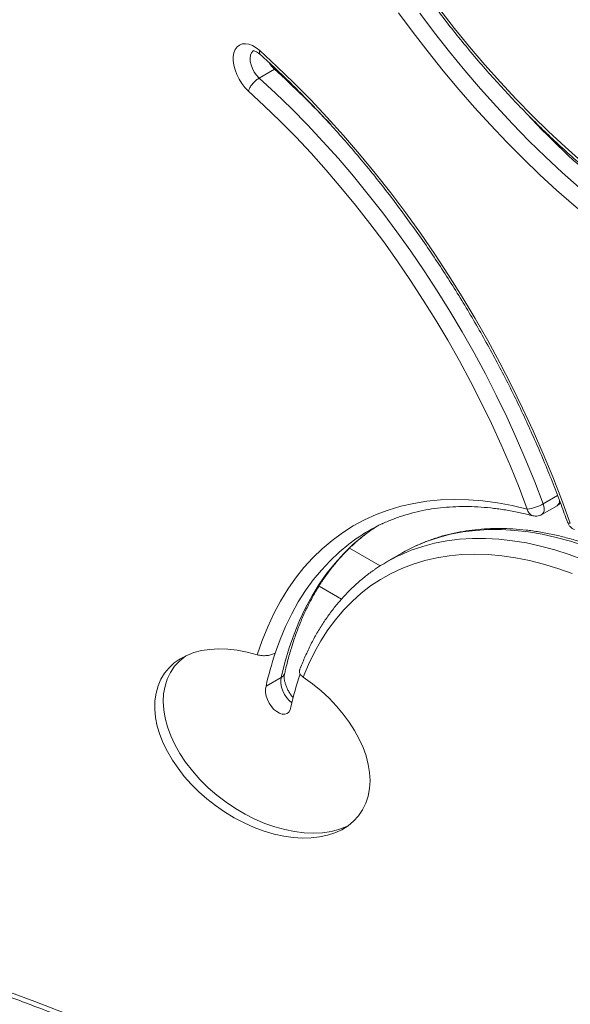
# Model space of a CAD drawing. Units: millimetres. Extents: x -35983 to 17272, y -15132 to 2106.
# Drawn here: x 13054 to 13283, y -11237 to -10826 of the extents above; entities that cross this region are included whole.
import ezdxf

# ---------------------------------------------------------------- set-up
doc = ezdxf.new("R2010")
doc.units = ezdxf.units.MM

msp = doc.modelspace()

# ---------------------------------------------------------------- linework, layer by layer
at = {"color": 7, "linetype": 'Continuous', "lineweight": 15}
for p, q in [((13153.65, -10850.41), (13160.03, -10846.73)), ((13160.52, -10846.51), (13160.03, -10846.73)), ((13271.46, -11032.44), (13277.84, -11028.75)), ((13204.13, -11053.85), (13191.32, -11046.46)), ((13213.19, -11048.54), (13206.81, -11052.22)), ((13178.66, -11062.24), (13188.04, -11067.66)), ((13160.33, -11090.24), (13160.34, -11090.24)), ((13156.52, -11104.08), (13162.89, -11100.4))]:
    msp.add_line(p, q, dxfattribs=at)
at = {"color": 8, "linetype": 'Continuous', "lineweight": 15}
msp.add_line((13272.07, -11027.96), (13278.07, -11024.49), dxfattribs=at)
at = {"color": 8, "linetype": 'Continuous', "lineweight": 15, "flags": 128}
for points in [[(13324.31, -10932.84), (13320.9, -10930.64), (13313.61, -10925.71), (13306.34, -10920.52), (13299.1, -10915.06), (13291.91, -10909.34), (13284.77, -10903.36), (13277.68, -10897.15), (13270.66, -10890.69), (13263.72, -10884), (13256.86, -10877.09), (13250.09, -10869.97), (13243.42, -10862.63), (13236.86, -10855.1), (13230.41, -10847.38), (13224.08, -10839.48), (13217.88, -10831.41), (13211.81, -10823.18)], [(13220.57, -10823.37), (13226.72, -10831.52), (13232.99, -10839.5), (13239.4, -10847.3), (13245.92, -10854.91), (13252.55, -10862.32), (13259.29, -10869.53), (13266.12, -10876.51), (13273.04, -10883.28), (13280.04, -10889.81), (13287.1, -10896.1), (13294.23, -10902.15), (13301.42, -10907.94), (13308.65, -10913.46), (13315.91, -10918.72), (13323.2, -10923.71), (13330.51, -10928.41), (13333.45, -10930.22)], [(13228.96, -10821.8), (13235.09, -10829.68), (13241.35, -10837.37), (13247.73, -10844.88), (13254.23, -10852.17), (13260.84, -10859.26), (13267.55, -10866.12), (13274.34, -10872.75), (13281.22, -10879.14), (13288.16, -10885.29), (13295.18, -10891.17), (13302.24, -10896.79), (13309.35, -10902.14), (13316.49, -10907.21), (13323.65, -10911.99), (13330.84, -10916.48), (13338.03, -10920.68), (13339.62, -10921.57)], [(13151.44, -10838.94), (13151.19, -10839.11), (13150.52, -10839.83), (13150.09, -10840.84), (13149.9, -10842.06), (13149.97, -10843.45), (13150.29, -10844.94), (13150.85, -10846.45), (13151.63, -10847.91), (13152.58, -10849.25), (13153.65, -10850.41)], [(13272.07, -11027.96), (13272.37, -11028.98), (13272.49, -11029.96), (13272.44, -11030.84), (13272.21, -11031.59), (13271.82, -11032.16), (13271.46, -11032.44)], [(13282.19, -11035.66), (13282.21, -11035.72), (13282.43, -11035.9), (13282.82, -11036.01), (13283.36, -11036.05)], [(13162.89, -11100.4), (13164.42, -11094.13), (13166.21, -11088.09), (13168.23, -11082.27), (13170.5, -11076.69), (13173, -11071.35), (13175.74, -11066.27), (13178.7, -11061.46), (13181.89, -11056.91), (13185.3, -11052.65), (13188.92, -11048.67), (13192.74, -11044.98), (13196.77, -11041.58), (13200.69, -11038.7)], [(13325.51, -11063.18), (13319.86, -11059.74), (13313.73, -11056.28), (13307.62, -11053.13), (13301.52, -11050.27), (13295.45, -11047.72), (13289.42, -11045.48), (13283.44, -11043.55), (13277.52, -11041.94), (13271.67, -11040.65), (13265.89, -11039.68), (13260.21, -11039.03), (13254.62, -11038.71), (13249.15, -11038.71), (13243.79, -11039.04), (13238.55, -11039.69), (13233.45, -11040.66), (13228.5, -11041.96), (13223.7, -11043.58), (13219.05, -11045.51), (13218.47, -11045.78)], [(13194.01, -11042.59), (13191.03, -11044.77), (13187.02, -11048.08), (13183.2, -11051.68), (13179.58, -11055.57), (13176.16, -11059.73), (13172.96, -11064.18), (13169.98, -11068.89), (13167.23, -11073.86), (13164.69, -11079.08), (13162.39, -11084.54), (13160.33, -11090.24)], [(13212.18, -11049.42), (13212.42, -11049.31), (13217.06, -11047.36), (13221.86, -11045.72), (13226.82, -11044.4), (13231.92, -11043.41), (13237.16, -11042.74), (13242.53, -11042.4), (13248.01, -11042.38), (13253.6, -11042.69), (13259.29, -11043.33), (13265.08, -11044.29), (13270.94, -11045.57), (13276.87, -11047.17), (13282.86, -11049.1), (13288.9, -11051.33), (13294.98, -11053.88), (13301.09, -11056.73), (13307.22, -11059.89), (13313.35, -11063.34), (13319.49, -11067.09), (13324.89, -11070.63)], [(13284.18, -11057.03), (13278.17, -11054.9), (13272.21, -11053.09), (13266.32, -11051.6), (13260.51, -11050.44), (13254.78, -11049.61), (13249.14, -11049.11), (13243.61, -11048.94), (13238.2, -11049.11), (13232.91, -11049.6), (13227.75, -11050.43), (13222.74, -11051.59), (13217.88, -11053.07), (13213.18, -11054.88), (13208.65, -11057.01), (13204.29, -11059.46), (13200.12, -11062.22), (13196.15, -11065.29), (13192.37, -11068.67), (13188.79, -11072.34), (13185.43, -11076.3), (13182.29, -11080.55), (13179.37, -11085.07), (13176.68, -11089.86), (13174.22, -11094.91), (13172, -11100.21)], [(13167.28, -11110.91), (13166.22, -11110), (13165.16, -11108.81), (13164.23, -11107.44), (13163.49, -11105.96), (13162.96, -11104.44), (13162.68, -11102.96), (13162.66, -11101.59), (13162.89, -11100.4)]]:
    msp.add_lwpolyline(points, dxfattribs=at)
at = {"color": 7, "linetype": 'Continuous', "lineweight": 15, "flags": 128}
for points in [[(13149.14, -10855.79), (13147.73, -10854.33), (13146.43, -10852.66), (13145.28, -10850.84), (13144.33, -10848.92), (13143.59, -10846.95), (13143.1, -10845), (13142.86, -10843.13), (13142.88, -10841.38), (13143.16, -10839.82), (13143.69, -10838.48), (13144.47, -10837.41), (13145.45, -10836.64), (13146.62, -10836.19), (13147.94, -10836.07), (13149.37, -10836.3), (13150.87, -10836.86), (13152.4, -10837.73), (13153.9, -10838.89)], [(13153.9, -10838.89), (13161.07, -10845.51), (13168.16, -10852.37), (13175.16, -10859.48), (13182.06, -10866.81), (13188.86, -10874.37), (13195.53, -10882.14), (13202.08, -10890.11), (13208.49, -10898.28), (13214.76, -10906.62), (13220.88, -10915.14), (13226.84, -10923.81), (13232.63, -10932.63), (13238.25, -10941.59), (13243.69, -10950.67), (13248.93, -10959.87), (13253.99, -10969.16), (13258.84, -10978.55), (13263.48, -10988.01), (13267.91, -10997.54), (13272.11, -11007.12), (13276.1, -11016.74), (13279.85, -11026.38), (13283.36, -11036.05)], [(13153.65, -10850.41), (13160.43, -10856.66), (13167.13, -10863.16), (13173.75, -10869.88), (13180.26, -10876.83), (13186.68, -10883.99), (13192.97, -10891.35), (13199.15, -10898.9), (13205.2, -10906.63), (13211.11, -10914.54), (13216.87, -10922.61), (13222.48, -10930.83), (13227.93, -10939.19), (13233.21, -10947.68), (13238.31, -10956.28), (13243.23, -10964.99), (13247.97, -10973.8), (13252.51, -10982.69), (13256.84, -10991.65), (13260.97, -11000.67), (13264.89, -11009.74), (13268.59, -11018.84), (13272.07, -11027.96)], [(13265.44, -11030.14), (13262.02, -11021.18), (13258.39, -11012.25), (13254.54, -11003.34), (13250.48, -10994.49), (13246.22, -10985.69), (13241.77, -10976.96), (13237.12, -10968.31), (13232.28, -10959.75), (13227.27, -10951.3), (13222.09, -10942.97), (13216.74, -10934.76), (13211.23, -10926.69), (13205.57, -10918.76), (13199.76, -10911), (13193.83, -10903.4), (13187.76, -10895.99), (13181.57, -10888.76), (13175.28, -10881.73), (13168.88, -10874.91), (13162.38, -10868.31), (13155.8, -10861.93), (13149.14, -10855.79)], [(13152.84, -11090.92), (13154.91, -11084.95), (13157.22, -11079.23), (13159.77, -11073.75), (13162.56, -11068.54), (13165.59, -11063.6), (13168.85, -11058.94), (13172.33, -11054.56), (13176.03, -11050.47), (13179.94, -11046.69), (13184.06, -11043.21), (13188.37, -11040.03), (13192.89, -11037.18), (13197.58, -11034.64), (13202.46, -11032.43), (13207.5, -11030.55), (13212.71, -11029), (13218.07, -11027.78), (13223.58, -11026.9), (13229.23, -11026.35), (13235, -11026.14), (13240.89, -11026.27), (13246.88, -11026.74), (13252.98, -11027.54), (13259.17, -11028.68), (13265.43, -11030.15)], [(13265.43, -11030.15), (13265.44, -11030.15), (13265.44, -11030.15), (13265.44, -11030.15), (13265.44, -11030.15), (13265.44, -11030.15), (13265.44, -11030.15), (13265.44, -11030.14), (13265.44, -11030.14)], [(13200.69, -11038.7), (13200.99, -11038.5), (13202.55, -11037.47)], [(13218.47, -11045.78), (13214.58, -11047.76), (13213.19, -11048.54)], [(13156.52, -11104.08), (13156.28, -11105.27), (13156.31, -11106.64), (13156.59, -11108.12), (13157.12, -11109.64), (13157.86, -11111.11), (13158.78, -11112.48), (13159.84, -11113.68), (13160.99, -11114.64), (13162.16, -11115.32), (13163.31, -11115.69), (13164.37, -11115.72), (13165.3, -11115.43), (13166.04, -11114.81), (13166.57, -11113.91), (13166.86, -11112.76)], [(12999.05, -11213.72), (13019.36, -11220.69), (13039.71, -11227.97), (13060.11, -11235.57), (13080.55, -11243.48), (13101.04, -11251.71), (13121.56, -11260.25), (13142.11, -11269.09), (13162.69, -11278.25), (13183.3, -11287.71), (13203.94, -11297.48), (13224.6, -11307.56), (13245.27, -11317.93), (13265.96, -11328.61), (13286.66, -11339.59), (13307.37, -11350.87), (13328.09, -11362.44), (13348.81, -11374.31), (13369.52, -11386.47), (13390.24, -11398.93)]]:
    msp.add_lwpolyline(points, dxfattribs=at)
at = {"color": 8, "linetype": 'Continuous', "lineweight": 15}
for centre, radius, start, end in [((13168.39, -10837.87), 12.17, 211.2127, 226.6554), ((12899.36, -11135.8), 389.24, 43.1136, 47.9573), ((13535.88, -10611.27), 371.25, 223.1908, 238.1769), ((13276.38, -11026.72), 2.5, 305.5596, 5.4199), ((13268.84, -11029.7), 3.43, 187.5407, 250.9151)]:
    msp.add_arc(centre, radius, start, end, dxfattribs=at)
at = {"color": 7, "linetype": 'Continuous', "lineweight": 15}
for centre, radius, start, end in [((13263.45, -11012.93), 17.33, 276.5934, 299.8432), ((13237.01, -11104.53), 75.4, 115.0769, 124.7732), ((13241.99, -11113.16), 70.36, 115.0647, 124.8421), ((13290.03, -11133.47), 136.71, 161.5637, 167.5836), ((13289.94, -11139.78), 126.01, 161.0528, 167.6187)]:
    msp.add_arc(centre, radius, start, end, dxfattribs=at)
for centre, start_param, end_param in [((13155, -11127.91), 2.057482, 7.903967), ((13158.54, -11125.87), 2.920636, 5.942545)]:
    msp.add_ellipse(centre, major_axis=(40.62, -29.47), ratio=0.64647, start_param=start_param, end_param=end_param, dxfattribs=at)
for points, knots in [([(13189.82, -10763.15), (13190.17, -10763.81), (13192.05, -10767.23), (13195.56, -10773.37), (13200.39, -10781.52), (13205.39, -10789.56), (13210.54, -10797.5), (13215.82, -10805.31), (13221.24, -10813), (13226.8, -10820.55), (13232.47, -10827.96), (13238.27, -10835.21), (13244.17, -10842.3), (13250.18, -10849.22), (13256.29, -10855.96), (13262.49, -10862.52), (13268.78, -10868.89), (13275.14, -10875.06), (13281.58, -10881.02), (13288.08, -10886.77), (13294.64, -10892.3), (13301.25, -10897.61), (13307.9, -10902.68), (13314.59, -10907.52), (13321.31, -10912.12), (13328.05, -10916.46), (13334.28, -10920.26), (13338.26, -10922.49), (13339.99, -10923.46)], [0, 0, 0, 0, 0.009441, 0.0494, 0.089361, 0.129322, 0.169283, 0.209245, 0.24921, 0.289176, 0.329145, 0.369118, 0.409093, 0.449073, 0.489057, 0.529045, 0.569039, 0.609039, 0.649044, 0.689056, 0.729074, 0.769098, 0.80913, 0.849168, 0.889212, 0.929262, 0.969318, 1, 1, 1, 1]), ([(13151.24, -10839.02), (13151.24, -10839.02), (13151.21, -10839.03), (13151.38, -10839.02), (13151.83, -10839.13), (13152.53, -10839.44), (13153.36, -10839.95), (13153.95, -10840.45), (13154.24, -10840.7)], [0, 0, 0, 0, 0.048068, 0.238246, 0.43527, 0.624581, 0.81539, 1, 1, 1, 1]), ([(13154.15, -10840.53), (13154.08, -10840.49), (13153.8, -10840.33), (13153.75, -10839.74), (13153.83, -10839.17), (13153.89, -10838.92), (13153.9, -10838.89)], [0, 0, 0, 0, 0.181697, 0.675143, 0.96796, 1, 1, 1, 1]), ([(13154.11, -10840.59), (13154.91, -10841.31), (13157.88, -10843.98), (13162.96, -10848.76), (13169.34, -10854.99), (13175.64, -10861.42), (13181.86, -10868.04), (13187.99, -10874.85), (13194.02, -10881.83), (13199.96, -10888.98), (13205.79, -10896.3), (13211.5, -10903.76), (13217.1, -10911.38), (13222.56, -10919.13), (13227.9, -10927.01), (13233.09, -10935), (13238.14, -10943.11), (13243.04, -10951.32), (13247.79, -10959.63), (13252.37, -10968.02), (13256.79, -10976.48), (13261.04, -10985.01), (13265.11, -10993.59), (13269, -11002.22), (13272.71, -11010.89), (13276.23, -11019.59), (13279.39, -11027.85), (13281.31, -11033.21), (13282.19, -11035.66)], [0, 0, 0, 0, 0.0147114, 0.0543351, 0.0939652, 0.1336005, 0.173241, 0.2128858, 0.2525348, 0.2921884, 0.3318453, 0.3715053, 0.4111686, 0.4508336, 0.490501, 0.53017, 0.5698402, 0.609511, 0.6491824, 0.6888536, 0.728524, 0.7681933, 0.8078609, 0.8475269, 0.8871906, 0.9268514, 0.9665087, 1, 1, 1, 1]), ([(13153.65, -10850.41), (13153.25, -10850.67), (13152.43, -10851.21), (13151.21, -10852.39), (13150.15, -10853.7), (13149.49, -10854.85), (13149.23, -10855.52), (13149.15, -10855.77), (13149.14, -10855.79)], [0, 0, 0, 0, 0.214664, 0.429323, 0.643996, 0.858682, 0.986184, 1, 1, 1, 1]), ([(13204.81, -11036.39), (13205.12, -11036.24), (13206.86, -11035.37), (13210.17, -11034.07), (13214.74, -11032.51), (13219.46, -11031.25), (13224.3, -11030.27), (13229.26, -11029.58), (13234.33, -11029.17), (13239.51, -11029.04), (13244.8, -11029.2), (13250.17, -11029.65), (13255.63, -11030.37), (13261.07, -11031.36), (13265.11, -11032.28), (13267.3, -11032.84), (13267.71, -11032.94)], [0, 0, 0, 0, 0.017884, 0.099544, 0.181108, 0.262531, 0.343773, 0.424816, 0.505652, 0.586286, 0.666729, 0.747002, 0.827126, 0.907125, 0.982701, 1, 1, 1, 1]), ([(13277.82, -11028.72), (13278.07, -11028.58), (13278.61, -11028.28), (13279.01, -11027.8), (13279.23, -11027.53)], [0, 0, 0, 0, 0.453542, 1, 1, 1, 1]), ([(13267.71, -11032.94), (13268.06, -11033.01), (13268.8, -11033.16), (13269.95, -11033.04), (13270.87, -11032.79), (13271.32, -11032.49), (13271.45, -11032.4)], [0, 0, 0, 0, 0.2767739, 0.5786208, 0.8840606, 1, 1, 1, 1]), ([(13282.19, -11035.66), (13282.34, -11036.02), (13282.66, -11036.77), (13283.45, -11037.69), (13284.3, -11038.32), (13284.85, -11038.56), (13285.06, -11038.66)], [0, 0, 0, 0, 0.2677945, 0.5766457, 0.8361413, 1, 1, 1, 1]), ([(13164.33, -11098.57), (13164.48, -11097.9), (13165.06, -11095.27), (13166.23, -11090.84), (13167.91, -11085.34), (13169.79, -11080.05), (13171.88, -11074.97), (13174.17, -11070.11), (13176.65, -11065.47), (13179.33, -11061.06), (13182.19, -11056.88), (13185.25, -11052.94), (13188.49, -11049.24), (13191.91, -11045.78), (13195.51, -11042.6), (13198.52, -11040.2), (13200.39, -11038.96), (13200.93, -11038.6)], [0, 0, 0, 0, 0.024832, 0.096898, 0.168989, 0.241137, 0.313359, 0.385672, 0.458098, 0.530659, 0.603375, 0.676264, 0.749339, 0.822606, 0.896058, 0.96968, 1, 1, 1, 1]), ([(13326.83, -11062.22), (13325.31, -11061.28), (13321.84, -11059.14), (13316.42, -11056.1), (13310.58, -11053.07), (13304.75, -11050.31), (13298.94, -11047.82), (13293.15, -11045.61), (13287.39, -11043.68), (13281.68, -11042.03), (13276.02, -11040.68), (13270.42, -11039.61), (13264.9, -11038.84), (13259.45, -11038.37), (13254.09, -11038.19), (13248.83, -11038.3), (13243.68, -11038.71), (13238.64, -11039.41), (13233.73, -11040.4), (13228.95, -11041.67), (13224.32, -11043.26), (13220.91, -11044.6), (13219.1, -11045.49), (13218.74, -11045.68)], [0, 0, 0, 0, 0.039418, 0.089672, 0.139933, 0.190199, 0.240462, 0.290717, 0.340957, 0.391171, 0.441349, 0.491478, 0.541547, 0.591539, 0.641441, 0.691241, 0.740926, 0.790491, 0.839932, 0.889253, 0.938463, 0.987579, 1, 1, 1, 1]), ([(13201.57, -11055.58), (13201.35, -11055.72), (13199.78, -11056.75), (13197.04, -11058.92), (13193.35, -11062.1), (13189.85, -11065.56), (13186.53, -11069.27), (13183.4, -11073.23), (13180.46, -11077.44), (13177.73, -11081.88), (13175.19, -11086.56), (13172.87, -11091.47), (13171.36, -11095.06), (13170.64, -11097.01), (13170.56, -11097.2)], [0, 0, 0, 0, 0.015697, 0.112291, 0.208953, 0.305739, 0.402694, 0.499852, 0.597235, 0.694852, 0.792702, 0.890775, 0.98905, 1, 1, 1, 1]), ([(13152.84, -11090.92), (13153.5, -11091.07), (13154.71, -11091.35), (13156.92, -11091.29), (13158.89, -11090.93), (13159.86, -11090.46), (13160.33, -11090.24)], [0, 0, 0, 0, 0.303966, 0.563019, 0.789831, 1, 1, 1, 1]), ([(13164.3, -11098.56), (13164.19, -11098.91), (13163.96, -11099.64), (13163.26, -11100.14), (13162.89, -11100.4)], [0, 0, 0, 0, 0.477451, 1, 1, 1, 1]), ([(13167.9, -11108.91), (13167.72, -11108.71), (13167.21, -11108.14), (13166.44, -11107.04), (13165.64, -11105.67), (13164.98, -11104.25), (13164.5, -11102.84), (13164.2, -11101.54), (13164.08, -11100.39), (13164.11, -11099.49), (13164.2, -11098.97), (13164.26, -11098.79), (13164.28, -11098.74)], [0, 0, 0, 0, 0.064404, 0.177673, 0.292088, 0.406718, 0.520341, 0.632094, 0.741361, 0.847989, 0.952866, 1, 1, 1, 1]), ([(13170.61, -11097.22), (13170.56, -11097.32), (13170.33, -11097.72), (13170.49, -11098.52), (13171.02, -11099.46), (13171.7, -11099.98), (13172, -11100.21)], [0, 0, 0, 0, 0.096638, 0.410752, 0.740057, 1, 1, 1, 1]), ([(13000.96, -11216.41), (13003.51, -11217.27), (13012.39, -11220.25), (13027.62, -11225.57), (13046.67, -11232.46), (13065.75, -11239.64), (13084.88, -11247.08), (13104.04, -11254.81), (13123.23, -11262.8), (13142.46, -11271.07), (13161.71, -11279.61), (13180.99, -11288.42), (13200.28, -11297.5), (13219.6, -11306.84), (13238.94, -11316.46), (13258.29, -11326.33), (13277.65, -11336.48), (13297.03, -11346.88), (13316.41, -11357.55), (13335.79, -11368.47), (13355.18, -11379.66), (13373.61, -11390.53), (13385.58, -11397.78), (13391.09, -11401.12)], [0, 0, 0, 0, 0.019948, 0.069316, 0.118683, 0.168051, 0.217417, 0.266784, 0.316149, 0.365515, 0.41488, 0.464245, 0.51361, 0.562975, 0.61234, 0.661704, 0.711069, 0.760434, 0.809799, 0.859163, 0.908528, 0.957893, 1, 1, 1, 1])]:
    msp.add_open_spline(points, degree=3, knots=knots, dxfattribs=at)

doc.saveas('drawing.dxf')
